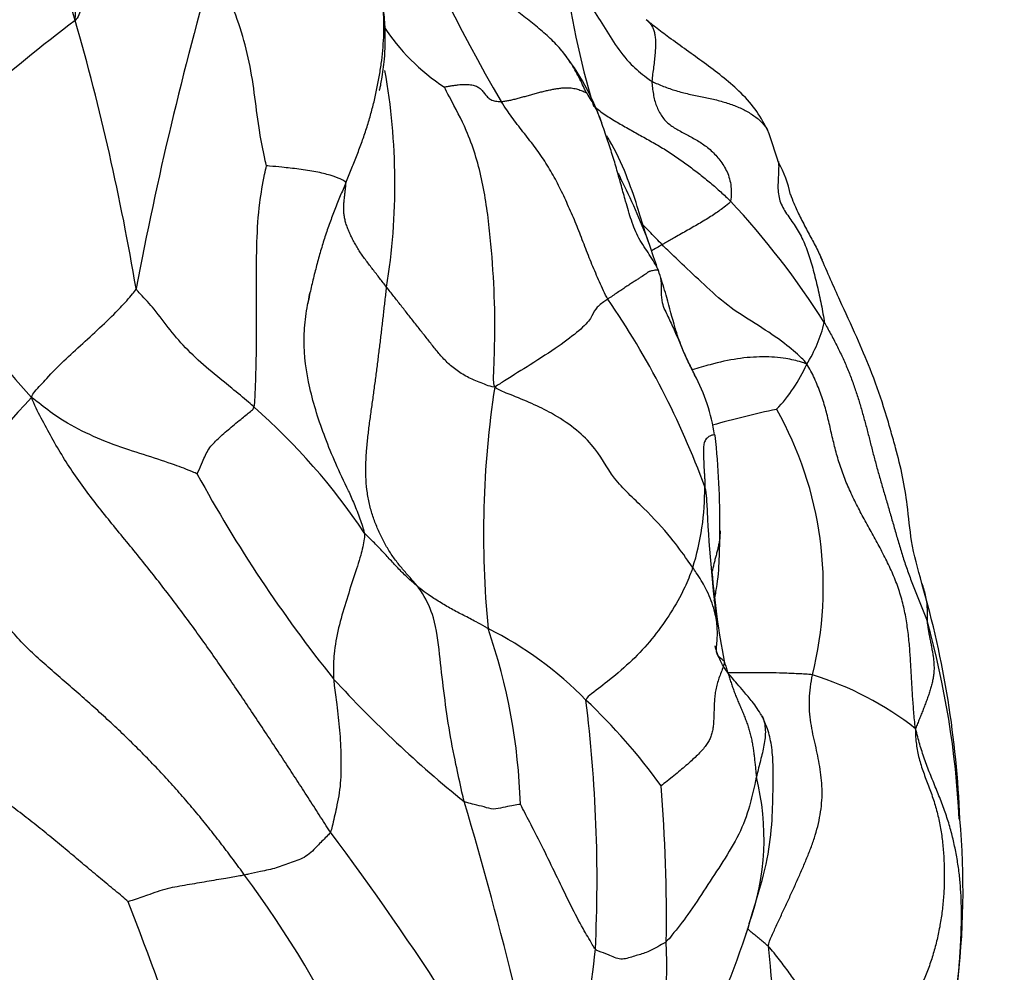
# Model space of a CAD drawing. Units: millimetres. Extents: x 0 to 744, y 0 to 1164.
# Drawn here: x 718 to 727, y 782 to 791 of the extents above; entities that cross this region are included whole.
import ezdxf
from ezdxf import colors
from ezdxf.entities.mleader import LeaderData, LeaderLine
from ezdxf.math import Vec2, Vec3

# ---------------------------------------------------------------- set-up
doc = ezdxf.new("R2010")
doc.units = ezdxf.units.MM
doc.layers.add('DV5_Défaut', color=7, linetype='Continuous')
doc.layers.add('Défaut', color=7, linetype='Continuous')

# ---------------------------------------------------------------- blocks, each defined once
blk = doc.blocks.new('_DOT')
at = {"color": 0}
blk.add_line((0, 0), (-1, 0), dxfattribs=at)
at = {"color": 0, "const_width": 0.333}
blk.add_lwpolyline([(-0.1665, 0, 1), (0.1665, 0, 1)], format="xyb", close=True, dxfattribs=at)
blk = doc.blocks.new('SE4')
at = {"layer": 'DV5_Défaut', "color": 7, "linetype": 'Continuous'}
for centre, radius, start, end in [((736.9476, 799.0303), 16.9289, 193.44179, 210.32104), ((695.9838, 792.3846), 22.2491, 357.13063, 6.64908), ((681.0138, 780.7575), 38.6486, 15.78473, 19.63382), ((753.9962, 781.9773), 35.832, 164.03974, 169.23193), ((730.0549, 792.5607), 7.1455, 186.23756, 197.22969), ((727.5547, 778.8387), 15.5555, 126.94562, 135.96612), ((695.0057, 784.6358), 24.1295, 9.62926, 15.96057), ((722.9119, 792.3408), 2.0539, 213.16104, 236.72468), ((721.0941, 789.5125), 2.3428, 19.2651, 38.44614), ((714.996, 789.688), 6.308, 350.85254, 10.01145), ((719.6535, 788.2622), 5.6125, 16.90716, 20.32146), ((724.1775, 789.4039), 0.9779, 10.43813, 30.10585), ((718.2311, 787.0508), 5.9083, 20.54418, 27.07353), ((724.6372, 793.8696), 9.28, 207.03751, 222.37663), ((718.6184, 783.9908), 8.1142, 32.4284, 42.95116), ((716.7155, 783.9795), 8.0818, 20.04224, 34.60256), ((724.1431, 788.6621), 1.3622, 327.84261, 346.40789), ((723.8485, 788.587), 1.587, 316.79401, 335.82568), ((722.7268, 787.0254), 1.6903, 7.71209, 28.67727), ((731.5918, 786.2891), 9.4288, 171.29469, 185.56128), ((733.9204, 772.4437), 22.1499, 136.76996, 140.80653), ((715.8271, 782.8446), 6.2282, 33.7306, 48.68625), ((726.8883, 778.5345), 9.1615, 101.86088, 105.87754), ((721.956, 785.7794), 3.5015, 345.89583, 29.44042), ((715.9894, 786.366), 8.4664, 359.71934, 5.96704), ((731.2239, 793.3133), 13.4745, 208.55471, 218.71305), ((721.8279, 786.7161), 2.4802, 342.40684, 0.76562), ((740.2337, 787.3476), 15.925, 182.75053, 186.96647), ((732.6545, 786.6168), 8.3057, 184.77683, 190.80234), ((717.2543, 783.166), 9.5334, 2.17649, 16.10853), ((717.965, 783.0859), 8.8215, 2.87374, 15.53374), ((716.7219, 783.4839), 5.8025, 1.86197, 19.02459), ((720.6035, 782.1842), 3.5715, 44.37495, 63.31404), ((729.2068, 792.67), 11.5234, 222.49283, 231.13407), ((724.4463, 781.9721), 3.0898, 51.92658, 72.95637), ((719.0407, 780.3382), 5.9839, 35.94635, 46.54525), ((708.9969, 782.9343), 14.2669, 357.31605, 7.03648), ((722.4477, 783.3369), 2.4354, 340.25946, 14.21894), ((707.675, 782.5547), 16.2618, 359.24128, 4.57168), ((685.9031, 772.9494), 37.64, 10.71415, 16.59211), ((719.1406, 782.8383), 7.6713, 352.81921, 5.1604), ((698.8427, 767.0113), 27.3031, 28.28024, 36.8937), ((711.6247, 776.864), 10.2502, 13.1821, 36.66973), ((694.2336, 773.0472), 26.3269, 14.13445, 21.56676), ((717.4998, 784.7587), 7.5802, 334.35393, 344.33632), ((698.0227, 785.0071), 25.3739, 348.49706, 353.79888), ((716.888, 782.0931), 7.0517, 349.68332, 2.00123), ((739.1995, 783.4452), 14.3216, 184.60924, 196.88593)]:
    blk.add_arc(centre, radius, start, end, dxfattribs=at)
for points, knots in [([(719.1266, 794.2651), (719.1169, 794.234), (719.0751, 794.1024), (718.9786, 793.8331), (718.8007, 793.4086), (718.6821, 792.9381), (718.562, 792.421), (718.4148, 791.8953), (718.2975, 791.4979), (718.2345, 791.2969), (718.205, 791.2708)], [0, 0, 0, 0, 0.041667, 0.166667, 0.333333, 0.5, 0.666667, 0.833333, 0.958333, 1, 1, 1, 1]), ([(720.0587, 789.8612), (720.0556, 789.8749), (720.0305, 789.9895), (719.9857, 790.2133), (719.9482, 790.527), (719.8986, 790.8678), (719.8087, 791.2008), (719.6964, 791.4948), (719.6019, 791.7018), (719.5521, 791.8049), (719.5454, 791.8301)], [0, 0, 0, 0, 0.041667, 0.166667, 0.333333, 0.5, 0.666667, 0.833333, 0.958333, 1, 1, 1, 1]), ([(722.9292, 790.969), (722.9271, 790.9717), (722.8903, 791.0162), (722.8128, 791.0977), (722.6868, 791.205), (722.555, 791.3074), (722.4257, 791.4124), (722.3072, 791.5264), (722.2155, 791.643), (722.1669, 791.7233), (722.1477, 791.7584)], [0, 0, 0, 0, 0.009283, 0.156222, 0.303161, 0.450101, 0.59704, 0.743979, 0.890918, 1, 1, 1, 1]), ([(722.9517, 791.7843), (722.9658, 791.7577), (723.0051, 791.7054), (723.0797, 791.6081), (723.1843, 791.4432), (723.3086, 791.245), (723.4374, 791.0375), (723.5742, 790.854), (723.7068, 790.7435), (723.7777, 790.692), (723.7963, 790.6813)], [0, 0, 0, 0, 0.041667, 0.166667, 0.333333, 0.5, 0.666667, 0.833333, 0.958333, 1, 1, 1, 1]), ([(720.828, 789.6975), (720.8458, 789.7401), (720.8808, 789.8247), (720.9319, 789.9519), (720.9802, 790.0797), (721.0247, 790.208), (721.0641, 790.3367), (721.0985, 790.4657), (721.128, 790.5947), (721.1526, 790.7235), (721.1725, 790.852), (721.1874, 790.9801), (721.1967, 791.1081), (721.1995, 791.2358), (721.1945, 791.3631), (721.1806, 791.4752), (721.1656, 791.544), (721.1585, 791.5714)], [0, 0, 0, 0, 0.0681314, 0.1362628, 0.2043942, 0.2725255, 0.3406569, 0.4087883, 0.4769197, 0.5450511, 0.6131825, 0.6813139, 0.7494453, 0.8175766, 0.885708, 0.9538394, 1, 1, 1, 1]), ([(721.1532, 790.5946), (721.1533, 790.5946), (721.1545, 790.5947), (721.158, 790.6041), (721.1665, 790.6436), (721.1834, 790.7369), (721.209, 790.9236), (721.2152, 791.1493), (721.1968, 791.38), (721.1734, 791.4984), (721.1582, 791.5724)], [0, 0, 0, 0, 0.004782, 0.06033, 0.118438, 0.186677, 0.371751, 0.639859, 0.809605, 1, 1, 1, 1]), ([(723.7404, 791.2781), (723.7439, 791.2752), (723.755, 791.2654), (723.7728, 791.2474), (723.7921, 791.2218), (723.8081, 791.1918), (723.8203, 791.1564), (723.8278, 791.1146), (723.8311, 791.0666), (723.8307, 791.0128), (723.8271, 790.9534), (723.8207, 790.8887), (723.8124, 790.8206), (723.8031, 790.751), (723.7967, 790.7049), (723.7963, 790.6813)], [0, 0, 0, 0, 0.03592, 0.11626, 0.1966, 0.27694, 0.35728, 0.43762, 0.51796, 0.5983, 0.67864, 0.75898, 0.83932, 0.91966, 1, 1, 1, 1]), ([(724.9167, 790.2113), (724.8757, 790.2871), (724.8051, 790.4148), (724.5947, 790.6402), (724.3077, 790.8589), (724.0323, 791.0527), (723.8402, 791.1962), (723.7736, 791.2508), (723.7404, 791.2781)], [0, 0, 0, 0, 0.145595, 0.290603, 0.563137, 0.82614, 0.926591, 1, 1, 1, 1]), ([(723.1597, 790.5715), (723.1446, 790.6031), (723.0992, 790.7033), (723.0228, 790.8445), (722.9614, 790.9297), (722.9292, 790.969)], [0, 0, 0, 0, 0.3405037, 0.6810073, 1, 1, 1, 1]), ([(723.7963, 790.6813), (723.8142, 790.671), (723.8517, 790.6549), (723.9091, 790.6315), (723.968, 790.6095), (724.0285, 790.5897), (724.0908, 790.5724), (724.1542, 790.5574), (724.2183, 790.5443), (724.2823, 790.5318), (724.3454, 790.5186), (724.4072, 790.5039), (724.4676, 790.4876), (724.5265, 790.4699), (724.5835, 790.4505), (724.6379, 790.4285), (724.6895, 790.404), (724.7382, 790.3772), (724.7838, 790.348), (724.8257, 790.3163), (724.8627, 790.2817), (724.8928, 790.2465), (724.9096, 790.2224), (724.9168, 790.2112)], [0, 0, 0, 0, 0.048022, 0.096043, 0.144065, 0.192087, 0.240108, 0.28813, 0.336152, 0.384173, 0.432195, 0.480216, 0.528238, 0.57626, 0.624281, 0.672303, 0.720325, 0.768346, 0.816368, 0.86439, 0.912411, 0.960433, 1, 1, 1, 1]), ([(722.2717, 787.7161), (722.2581, 787.7624), (722.2655, 787.9348), (722.2776, 788.2603), (722.2674, 788.7235), (722.2268, 789.2289), (722.1584, 789.7406), (722.023, 790.175), (721.8731, 790.4538), (721.7939, 790.6025), (721.7849, 790.6237)], [0, 0, 0, 0, 0.041667, 0.166667, 0.333333, 0.5, 0.666667, 0.833333, 0.958333, 1, 1, 1, 1]), ([(723.1597, 790.5715), (723.1674, 790.5589), (723.1957, 790.5155), (723.2349, 790.4487), (723.2693, 790.3796), (723.2918, 790.3247), (723.3032, 790.2929), (723.3058, 790.2855)], [0, 0, 0, 0, 0.232342, 0.464685, 0.697027, 0.929369, 1, 1, 1, 1]), ([(723.3677, 788.569), (723.3534, 788.5943), (723.3273, 788.6506), (723.2754, 788.7641), (723.2135, 788.9053), (723.1453, 789.0792), (723.0803, 789.2534), (723.0079, 789.4235), (722.9313, 789.591), (722.851, 789.754), (722.7581, 789.9071), (722.6547, 790.0545), (722.546, 790.1907), (722.4538, 790.3112), (722.3892, 790.4026), (722.3555, 790.4516), (722.3344, 790.4838)], [0, 0, 0, 0, 0.041667, 0.083333, 0.166667, 0.25, 0.333333, 0.416667, 0.5, 0.583333, 0.666667, 0.75, 0.833333, 0.916667, 0.958333, 1, 1, 1, 1]), ([(723.8628, 788.8449), (723.8313, 788.9004), (723.783, 788.9915), (723.6688, 789.147), (723.5965, 789.3243), (723.5456, 789.501), (723.5003, 789.6658), (723.4579, 789.8195), (723.4125, 789.97), (723.3604, 790.1285), (723.327, 790.2247), (723.3058, 790.2856)], [0, 0, 0, 0, 0.163455, 0.30737, 0.434625, 0.551508, 0.640767, 0.728918, 0.816187, 0.902121, 1, 1, 1, 1]), ([(723.8477, 788.8748), (723.8358, 788.9096), (723.7957, 789.0258), (723.7292, 789.2211), (723.6505, 789.4863), (723.5457, 789.7874), (723.4423, 790.0161), (723.3667, 790.1368), (723.3575, 790.1511)], [0, 0, 0, 0, 0.079482, 0.266831, 0.4595, 0.695869, 0.963822, 1, 1, 1, 1]), ([(725.0229, 789.9023), (725.0229, 789.902), (725.0245, 789.8816), (725.0255, 789.8394), (725.022, 789.7707), (725.0178, 789.6979), (725.0174, 789.6242), (725.026, 789.5534), (725.0481, 789.4881), (725.0816, 789.4269), (725.1219, 789.3673), (725.1645, 789.3073), (725.2054, 789.2449), (725.2427, 789.1786), (725.276, 789.1075), (725.3052, 789.0317), (725.3312, 788.9524), (725.3547, 788.8704), (725.3768, 788.7858), (725.3979, 788.6986), (725.4184, 788.6091), (725.4374, 788.5181), (725.4547, 788.4261), (725.4651, 788.3642), (725.4672, 788.342)], [0, 0, 0, 0, 0.000785, 0.048367, 0.095948, 0.14353, 0.191112, 0.238693, 0.286275, 0.333857, 0.381438, 0.42902, 0.476602, 0.524183, 0.571765, 0.619347, 0.666928, 0.71451, 0.762092, 0.809673, 0.857255, 0.904837, 0.952418, 1, 1, 1, 1]), ([(719.9388, 787.5226), (719.9455, 787.5489), (719.9516, 787.6915), (719.9621, 787.9655), (719.9646, 788.3393), (719.9622, 788.7361), (719.9637, 789.1246), (719.9839, 789.4731), (720.0281, 789.7143), (720.0545, 789.8396), (720.0587, 789.8612)], [0, 0, 0, 0, 0.041667, 0.166667, 0.333333, 0.5, 0.666667, 0.833333, 0.958333, 1, 1, 1, 1]), ([(720.828, 789.6975), (720.8266, 789.7046), (720.8104, 789.7148), (720.7743, 789.7355), (720.6823, 789.771), (720.5444, 789.8035), (720.3716, 789.8316), (720.2214, 789.8457), (720.117, 789.8573), (720.063, 789.8605), (720.0587, 789.8612)], [0, 0, 0, 0, 0.041667, 0.166667, 0.333333, 0.5, 0.666667, 0.833333, 0.958333, 1, 1, 1, 1]), ([(720.828, 789.6975), (720.8103, 789.6549), (720.7745, 789.5689), (720.722, 789.4397), (720.672, 789.3081), (720.6255, 789.1739), (720.5837, 789.0365), (720.5452, 788.8965), (720.5091, 788.7547), (720.481, 788.6316), (720.4657, 788.5556), (720.4604, 788.5278)], [0, 0, 0, 0, 0.116677, 0.233354, 0.350031, 0.466708, 0.583385, 0.700062, 0.816739, 0.933416, 1, 1, 1, 1]), ([(724.5574, 789.5196), (724.5541, 789.5063), (724.5268, 789.4847), (724.4745, 789.4423), (724.3818, 789.3783), (724.2638, 789.306), (724.1419, 789.2371), (724.0284, 789.1729), (723.9465, 789.1265), (723.9058, 789.1033), (723.895, 789.0971)], [0, 0, 0, 0, 0.041667, 0.166667, 0.333333, 0.5, 0.666667, 0.833333, 0.958333, 1, 1, 1, 1]), ([(725.1378, 789.5847), (725.1486, 789.5558), (725.1783, 789.4806), (725.233, 789.3627), (725.3017, 789.232), (725.3712, 789.1038), (725.4182, 789.0097), (725.4414, 788.9579), (725.4451, 788.9496)], [0, 0, 0, 0, 0.127893, 0.3359613, 0.5440296, 0.7520979, 0.9601662, 1, 1, 1, 1]), ([(723.895, 789.0971), (723.8763, 789.1156), (723.8395, 789.1535), (723.7775, 789.2175), (723.7338, 789.2626), (723.7085, 789.2888)], [0, 0, 0, 0, 0.29573, 0.59146, 1, 1, 1, 1]), ([(723.895, 789.0971), (723.8778, 789.0871), (723.8417, 789.066), (723.8063, 789.0449), (723.7884, 789.0341)], [0, 0, 0, 0, 0.488924, 1, 1, 1, 1]), ([(725.2964, 787.937), (725.2812, 787.9658), (725.2137, 788.0308), (725.0689, 788.1545), (724.8324, 788.3135), (724.554, 788.4791), (724.3283, 788.6837), (724.1286, 788.8723), (723.9853, 789.0105), (723.9129, 789.0794), (723.895, 789.0971)], [0, 0, 0, 0, 0.041667, 0.166667, 0.333333, 0.5, 0.666667, 0.833333, 0.958333, 1, 1, 1, 1]), ([(726.4134, 785.8111), (726.3722, 785.9591), (726.3081, 786.1827), (726.2786, 786.545), (726.2311, 786.8434), (726.1684, 787.0918), (726.1064, 787.3133), (726.0321, 787.5678), (725.9206, 787.8768), (725.7761, 788.2178), (725.6046, 788.5816), (725.5005, 788.822), (725.4334, 788.9756)], [0, 0, 0, 0, 0.137911, 0.246124, 0.328532, 0.410282, 0.458489, 0.534097, 0.649344, 0.748149, 0.864522, 1, 1, 1, 1]), ([(723.8592, 788.8483), (723.8562, 788.8497), (723.8468, 788.8509), (723.8251, 788.8488), (723.8007, 788.8444), (723.7803, 788.8398), (723.7676, 788.8362), (723.761, 788.8332), (723.7568, 788.8299), (723.7511, 788.8246), (723.7407, 788.8161), (723.7244, 788.8045), (723.7026, 788.7902), (723.6762, 788.7735), (723.6465, 788.7546), (723.6145, 788.7339), (723.5803, 788.7116), (723.5436, 788.6871), (723.5039, 788.6602), (723.4609, 788.631), (723.4152, 788.6004), (723.3836, 788.5796), (723.3677, 788.569)], [0, 0, 0, 0, 0.044523, 0.094811, 0.145099, 0.195388, 0.245676, 0.295964, 0.346253, 0.396541, 0.446829, 0.497117, 0.547406, 0.597694, 0.647982, 0.69827, 0.748559, 0.798847, 0.849135, 0.899423, 0.949712, 1, 1, 1, 1]), ([(723.9229, 788.4605), (723.9129, 788.4853), (723.8959, 788.5294), (723.8856, 788.6401), (723.8916, 788.7502), (723.8709, 788.8121), (723.8591, 788.8483)], [0, 0, 0, 0, 0.235679, 0.493266, 0.748625, 1, 1, 1, 1]), ([(724.2098, 787.8364), (724.2079, 787.8405), (724.2044, 787.8478), (724.178, 787.9004), (724.1347, 787.986), (724.0741, 788.1267), (724.0073, 788.3234), (723.9526, 788.5515), (723.9016, 788.7133), (723.8807, 788.7767)], [0, 0, 0, 0, 0.016107, 0.033648, 0.181533, 0.29691, 0.491177, 0.798681, 1, 1, 1, 1]), ([(717.7818, 787.6148), (717.7872, 787.6434), (717.8381, 787.7007), (717.9413, 787.8152), (718.0907, 787.9698), (718.278, 788.139), (718.4659, 788.311), (718.6318, 788.4724), (718.7372, 788.5913), (718.7868, 788.6488), (718.7952, 788.672)], [0, 0, 0, 0, 0.041667, 0.166667, 0.333333, 0.5, 0.666667, 0.833333, 0.958333, 1, 1, 1, 1]), ([(719.9388, 787.5226), (719.9217, 787.5381), (719.8515, 787.5992), (719.7062, 787.7201), (719.4975, 787.8843), (719.2939, 788.0718), (719.1203, 788.2687), (718.9898, 788.4558), (718.8683, 788.5855), (718.805, 788.6498), (718.7952, 788.672)], [0, 0, 0, 0, 0.041667, 0.166667, 0.333333, 0.5, 0.666667, 0.833333, 0.958333, 1, 1, 1, 1]), ([(720.8531, 786.7093), (720.7649, 786.8968), (720.6264, 787.2017), (720.4648, 787.7082), (720.4127, 788.1021), (720.4382, 788.4118), (720.4636, 788.5447), (720.4802, 788.6253)], [0, 0, 0, 0, 0.264847, 0.507151, 0.743992, 0.867903, 1, 1, 1, 1]), ([(723.3677, 788.569), (723.3547, 788.5604), (723.3056, 788.5263), (723.2319, 788.4644), (723.2167, 788.388), (723.1016, 788.2682), (722.8978, 788.1132), (722.6491, 787.9524), (722.4249, 787.8134), (722.3111, 787.7409), (722.2717, 787.7161)], [0, 0, 0, 0, 0.041667, 0.166667, 0.333333, 0.5, 0.666667, 0.833333, 0.958333, 1, 1, 1, 1]), ([(723.9227, 788.4609), (723.932, 788.4404), (723.9517, 788.3986), (723.9816, 788.3361), (724.0112, 788.2725), (724.0391, 788.2083), (724.0658, 788.1438), (724.0926, 788.0795), (724.1206, 788.0159), (724.1505, 787.9531), (724.1805, 787.8933), (724.2006, 787.8544), (724.2099, 787.8362)], [0, 0, 0, 0, 0.0959903, 0.1978167, 0.2996432, 0.4014696, 0.5032961, 0.6051225, 0.706949, 0.8087754, 0.9106019, 1, 1, 1, 1]), ([(725.2964, 787.937), (725.2775, 787.9509), (725.2126, 787.9667), (725.0817, 788.0021), (724.8725, 788.0143), (724.6275, 787.9969), (724.3945, 787.9452), (724.2449, 787.9007), (724.1875, 787.8835)], [0, 0, 0, 0, 0.0539307, 0.2157228, 0.4314457, 0.6471685, 0.8628913, 1, 1, 1, 1]), ([(724.1921, 785.9665), (724.1756, 785.9898), (724.1088, 786.0852), (723.9701, 786.2783), (723.7232, 786.5416), (723.4081, 786.8243), (723.2478, 787.1648), (722.8817, 787.451), (722.5213, 787.6057), (722.3213, 787.6821), (722.2717, 787.7161)], [0, 0, 0, 0, 0.041667, 0.166667, 0.333333, 0.5, 0.666667, 0.833333, 0.958333, 1, 1, 1, 1]), ([(719.3884, 786.8725), (719.3776, 786.8794), (719.3059, 786.9107), (719.1528, 786.9681), (718.9086, 787.05), (718.6133, 787.1396), (718.304, 787.2684), (718.0472, 787.4086), (717.8902, 787.5324), (717.8123, 787.5927), (717.7818, 787.6148)], [0, 0, 0, 0, 0.041667, 0.166667, 0.333333, 0.5, 0.666667, 0.833333, 0.958333, 1, 1, 1, 1]), ([(719.3884, 786.8725), (719.389, 786.8772), (719.4074, 786.9188), (719.4436, 787.0021), (719.4943, 787.122), (719.5879, 787.2135), (719.7008, 787.3167), (719.8147, 787.4072), (719.8958, 787.4735), (719.9346, 787.5061), (719.9388, 787.5226)], [0, 0, 0, 0, 0.041667, 0.166667, 0.333333, 0.5, 0.666667, 0.833333, 0.958333, 1, 1, 1, 1]), ([(724.4016, 787.2522), (724.3997, 787.2525), (724.3931, 787.2525), (724.3787, 787.2495), (724.3588, 787.2419), (724.3392, 787.2304), (724.3227, 787.2148), (724.3102, 787.1961), (724.3021, 787.1752), (724.2976, 787.1524), (724.2956, 787.1277), (724.2951, 787.1013), (724.2956, 787.0738), (724.2965, 787.045), (724.2972, 787.0147), (724.298, 786.9828), (724.2995, 786.9494), (724.3018, 786.9137), (724.3047, 786.8751), (724.3072, 786.8344), (724.3083, 786.7926), (724.3081, 786.7643), (724.3079, 786.7493)], [0, 0, 0, 0, 0.024661, 0.075994, 0.127328, 0.178662, 0.229995, 0.281329, 0.332662, 0.383996, 0.43533, 0.486663, 0.537997, 0.589331, 0.640664, 0.691998, 0.743332, 0.794665, 0.845999, 0.897333, 0.948666, 1, 1, 1, 1]), ([(724.4099, 787.2462), (724.4096, 787.2481), (724.4077, 787.2508), (724.4037, 787.252), (724.4016, 787.2522)], [0, 0, 0, 0, 0.565695, 1, 1, 1, 1]), ([(720.8521, 786.7114), (720.8715, 786.6702), (720.9109, 786.5821), (720.9651, 786.4394), (720.9981, 786.3431), (721.0068, 786.303)], [0, 0, 0, 0, 0.310702, 0.655351, 1, 1, 1, 1]), ([(724.3079, 786.7493), (724.3114, 786.7351), (724.3158, 786.7105), (724.321, 786.6731), (724.3247, 786.6354), (724.3264, 786.606), (724.3269, 786.5893), (724.3269, 786.5852)], [0, 0, 0, 0, 0.2316389, 0.4632778, 0.6949167, 0.9265556, 1, 1, 1, 1]), ([(721.0068, 786.303), (721.0122, 786.278), (721.0021, 786.2097), (720.9723, 786.0699), (720.9028, 785.8737), (720.8281, 785.6251), (720.7531, 785.3833), (720.7119, 785.1482), (720.7073, 784.9861), (720.7083, 784.9065), (720.7099, 784.886)], [0, 0, 0, 0, 0.041667, 0.166667, 0.333333, 0.5, 0.666667, 0.833333, 0.958333, 1, 1, 1, 1]), ([(721.5258, 785.7823), (721.5177, 785.7891), (721.4853, 785.8155), (721.4238, 785.8713), (721.3424, 785.9515), (721.2595, 786.0419), (721.1787, 786.1296), (721.1014, 786.2084), (721.0445, 786.2654), (721.0148, 786.2933), (721.0068, 786.303)], [0, 0, 0, 0, 0.041667, 0.166667, 0.333333, 0.5, 0.666667, 0.833333, 0.958333, 1, 1, 1, 1]), ([(724.4561, 786.3084), (724.4561, 786.3009), (724.456, 786.2799), (724.4536, 786.2455), (724.4472, 786.2053), (724.4385, 786.1654), (724.4287, 786.1254), (724.4182, 786.0849), (724.4073, 786.0436), (724.3965, 786.0018), (724.3863, 785.9597), (724.3803, 785.9315), (724.3777, 785.9251)], [0, 0, 0, 0, 0.056634, 0.161453, 0.266271, 0.37109, 0.475908, 0.580726, 0.685545, 0.790363, 0.895182, 1, 1, 1, 1]), ([(724.4003, 785.6411), (724.4074, 785.6833), (724.456, 785.9279), (724.4505, 786.1294), (724.4557, 786.3245)], [0, 0, 0, 0, 0.167524, 1, 1, 1, 1]), ([(724.1921, 785.9665), (724.1856, 785.9477), (724.155, 785.8683), (724.0886, 785.7109), (723.9624, 785.4996), (723.8, 785.2705), (723.6078, 785.0641), (723.4069, 784.892), (723.2514, 784.7731), (723.1666, 784.7114), (723.1563, 784.682)], [0, 0, 0, 0, 0.041667, 0.166667, 0.333333, 0.5, 0.666667, 0.833333, 0.958333, 1, 1, 1, 1]), ([(724.4262, 785.4163), (724.4208, 785.4656), (724.3977, 785.5813), (724.3309, 785.7492), (724.2492, 785.8837), (724.204, 785.9495), (724.1921, 785.9665)], [0, 0, 0, 0, 0.2956286, 0.6478143, 0.9119536, 1, 1, 1, 1]), ([(726.4134, 785.8111), (726.4168, 785.8004), (726.4271, 785.7686), (726.4431, 785.7153), (726.4566, 785.6504), (726.4636, 785.584), (726.4651, 785.5164), (726.4637, 785.4709), (726.4643, 785.4483)], [0, 0, 0, 0, 0.091953, 0.273562, 0.455172, 0.636781, 0.818391, 1, 1, 1, 1]), ([(721.9759, 783.6978), (721.9672, 783.7302), (721.9423, 783.8493), (721.8879, 784.0866), (721.8258, 784.4125), (721.7774, 784.7709), (721.7373, 785.1269), (721.7001, 785.4582), (721.6044, 785.6674), (721.5416, 785.7628), (721.5258, 785.7823)], [0, 0, 0, 0, 0.041667, 0.166667, 0.333333, 0.5, 0.666667, 0.833333, 0.958333, 1, 1, 1, 1]), ([(722.2074, 785.3753), (722.1981, 785.3805), (722.1597, 785.4027), (722.0813, 785.4456), (721.9713, 785.5028), (721.851, 785.5642), (721.7367, 785.6319), (721.636, 785.6978), (721.5659, 785.7483), (721.5338, 785.7756), (721.5258, 785.7823)], [0, 0, 0, 0, 0.041667, 0.166667, 0.333333, 0.5, 0.666667, 0.833333, 0.958333, 1, 1, 1, 1]), ([(724.4207, 785.1717), (724.4206, 785.1908), (724.4279, 785.2512), (724.4333, 785.3395), (724.4272, 785.4068), (724.4262, 785.4163)], [0, 0, 0, 0, 0.322154, 0.906207, 1, 1, 1, 1]), ([(724.8617, 784.5309), (724.8291, 784.5812), (724.7809, 784.6555), (724.6932, 784.7561), (724.629, 784.831), (724.5695, 784.9015), (724.5068, 784.9776), (724.4586, 785.0629), (724.4259, 785.1438), (724.4145, 785.1853), (724.4085, 785.2074)], [0, 0, 0, 0, 0.225689, 0.394616, 0.517689, 0.603217, 0.711717, 0.844644, 0.929862, 1, 1, 1, 1]), ([(724.496, 785.0601), (724.4902, 785.0626), (724.4598, 785.085), (724.4255, 785.1185), (724.4207, 785.1561), (724.4207, 785.1717)], [0, 0, 0, 0, 0.172602, 0.690409, 1, 1, 1, 1]), ([(725.3519, 784.9261), (725.3297, 784.9306), (725.2833, 784.9328), (725.1886, 784.9375), (725.0688, 784.9433), (724.9289, 784.9463), (724.794, 784.9466), (724.6653, 784.9451), (724.5776, 784.9449), (724.5338, 784.9459), (724.5247, 784.9462)], [0, 0, 0, 0, 0.079762, 0.159524, 0.319047, 0.478571, 0.638094, 0.797618, 0.957141, 1, 1, 1, 1]), ([(720.7099, 784.886), (720.7114, 784.8658), (720.7217, 784.7832), (720.743, 784.6181), (720.7706, 784.3897), (720.7822, 784.1339), (720.7824, 783.8696), (720.7425, 783.6565), (720.7054, 783.4972), (720.6861, 783.4179), (720.6784, 783.4022)], [0, 0, 0, 0, 0.041667, 0.166667, 0.333333, 0.5, 0.666667, 0.833333, 0.958333, 1, 1, 1, 1]), ([(724.7985, 782.7121), (724.8466, 782.8692), (724.9194, 783.1154), (724.9658, 783.4991), (724.97, 783.8002), (724.9729, 784.0431), (724.9609, 784.2302), (724.9242, 784.3927), (724.8832, 784.4839), (724.862, 784.5303)], [0, 0, 0, 0, 0.255558, 0.474259, 0.658324, 0.772981, 0.867329, 0.942455, 1, 1, 1, 1]), ([(724.8624, 784.5294), (724.8651, 784.5239), (724.8772, 784.4966), (724.8916, 784.4443), (724.8975, 784.3717), (724.8923, 784.2982), (724.8796, 784.2246), (724.8626, 784.1513), (724.8439, 784.0786), (724.8257, 784.0065), (724.814, 783.9587), (724.8085, 783.9351)], [0, 0, 0, 0, 0.0309427, 0.1520749, 0.2732071, 0.3943392, 0.5154714, 0.6366035, 0.7577357, 0.8788678, 1, 1, 1, 1]), ([(726.7555, 781.91), (726.7605, 781.9514), (726.7695, 782.0383), (726.7801, 782.1704), (726.7886, 782.3065), (726.7945, 782.4423), (726.7972, 782.578), (726.7961, 782.7139), (726.7901, 782.8503), (726.7778, 782.9877), (726.7582, 783.126), (726.7318, 783.2646), (726.699, 783.4033), (726.658, 783.5423), (726.6076, 783.6825), (726.5505, 783.8241), (726.4915, 783.967), (726.4367, 784.1103), (726.3915, 784.2533), (726.3669, 784.3485), (726.3517, 784.4044)], [0, 0, 0, 0, 0.050633, 0.106478, 0.162323, 0.218168, 0.274013, 0.329858, 0.385704, 0.441549, 0.497394, 0.553239, 0.609084, 0.664929, 0.720774, 0.776619, 0.832465, 0.88831, 0.944155, 1, 1, 1, 1]), ([(724.8085, 783.9351), (724.8029, 783.9111), (724.7819, 783.817), (724.7401, 783.6299), (724.6479, 783.3786), (724.4855, 783.1166), (724.3187, 782.8618), (724.1646, 782.6243), (724.0272, 782.4475), (723.9519, 782.3558), (723.9354, 782.3394)], [0, 0, 0, 0, 0.041667, 0.166667, 0.333333, 0.5, 0.666667, 0.833333, 0.958333, 1, 1, 1, 1]), ([(722.5213, 783.6724), (722.519, 783.6712), (722.4893, 783.668), (722.4312, 783.6557), (722.3503, 783.64), (722.2625, 783.6163), (722.168, 783.6462), (722.0815, 783.6673), (722.0174, 783.6835), (721.9852, 783.6916), (721.9759, 783.6978)], [0, 0, 0, 0, 0.041667, 0.166667, 0.333333, 0.5, 0.666667, 0.833333, 0.958333, 1, 1, 1, 1]), ([(723.2481, 782.2662), (723.2374, 782.2775), (723.1987, 782.3459), (723.1188, 782.4799), (723.013, 782.6845), (722.8954, 782.9246), (722.776, 783.1742), (722.6601, 783.4052), (722.5722, 783.5733), (722.528, 783.6571), (722.5213, 783.6724)], [0, 0, 0, 0, 0.041667, 0.166667, 0.333333, 0.5, 0.666667, 0.833333, 0.958333, 1, 1, 1, 1]), ([(720.6784, 783.4022), (720.6714, 783.388), (720.6314, 783.3479), (720.5537, 783.2698), (720.446, 783.1531), (720.2993, 783.1088), (720.1563, 783.0506), (720.0155, 783.0227), (719.9119, 782.9993), (719.8596, 782.9879), (719.8463, 782.9854)], [0, 0, 0, 0, 0.041667, 0.166667, 0.333333, 0.5, 0.666667, 0.833333, 0.958333, 1, 1, 1, 1]), ([(719.8463, 782.9854), (719.8314, 782.9826), (719.7721, 782.9717), (719.6503, 782.9504), (719.4802, 782.9225), (719.2909, 782.8881), (719.0959, 782.8585), (718.9199, 782.7944), (718.7935, 782.7508), (718.7219, 782.7286), (718.7173, 782.7246)], [0, 0, 0, 0, 0.041667, 0.166667, 0.333333, 0.5, 0.666667, 0.833333, 0.958333, 1, 1, 1, 1]), ([(724.74, 782.5143), (724.73, 782.4838), (724.716, 782.4417), (724.702, 782.3996), (724.6991, 782.3909)], [0, 0, 0, 0, 0.7944548, 1, 1, 1, 1]), ([(724.9242, 782.2944), (724.9117, 782.3072), (724.8852, 782.3288), (724.8459, 782.361), (724.807, 782.393), (724.7686, 782.4249), (724.7398, 782.4492), (724.7235, 782.4627), (724.7198, 782.4659)], [0, 0, 0, 0, 0.188732, 0.377464, 0.566196, 0.754928, 0.94366, 1, 1, 1, 1]), ([(723.9354, 782.3394), (723.9251, 782.3291), (723.8922, 782.3116), (723.8263, 782.277), (723.7289, 782.2258), (723.6138, 782.1977), (723.4941, 782.154), (723.3848, 782.2085), (723.3011, 782.2399), (723.2579, 782.2559), (723.2481, 782.2662)], [0, 0, 0, 0, 0.041667, 0.166667, 0.333333, 0.5, 0.666667, 0.833333, 0.958333, 1, 1, 1, 1])]:
    blk.add_open_spline(points, degree=3, knots=knots, dxfattribs=at)
for points in [[(723.7963, 790.6813), (723.7959, 790.6606), (723.8004, 790.6179), (723.8091, 790.5556), (723.8216, 790.4966), (723.8393, 790.4414), (723.8629, 790.3898), (723.8922, 790.3412), (723.9269, 790.2974), (723.9672, 790.2607), (724.0122, 790.23), (724.0604, 790.2024), (724.1107, 790.1758), (724.1618, 790.1489), (724.2126, 790.1208), (724.2628, 790.0905), (724.312, 790.057), (724.3595, 790.0192), (724.4041, 789.9765), (724.4456, 789.9289), (724.4839, 789.8767), (724.5177, 789.8187), (724.5445, 789.7538), (724.5615, 789.681), (724.5658, 789.5993), (724.5626, 789.5409), (724.5574, 789.5196)], [(721.7849, 790.6237), (721.7881, 790.627), (721.8138, 790.6314), (721.8505, 790.6376), (721.8855, 790.6429), (721.919, 790.6471), (721.9512, 790.6497), (721.9818, 790.6507), (722.0106, 790.65), (722.0373, 790.6476), (722.0618, 790.6434), (722.0841, 790.6373), (722.1042, 790.629), (722.122, 790.6184), (722.1376, 790.6054), (722.1516, 790.5905), (722.1645, 790.5747), (722.1769, 790.5585), (722.1894, 790.5427), (722.2027, 790.5278), (722.2175, 790.5146), (722.2346, 790.5035), (722.2549, 790.4952), (722.2781, 790.4892), (722.3043, 790.485), (722.3237, 790.483), (722.3344, 790.4838)], [(722.3344, 790.4838), (722.3451, 790.4846), (722.3693, 790.4881), (722.4075, 790.4948), (722.4478, 790.5036), (722.4898, 790.514), (722.5329, 790.5257), (722.5767, 790.5381), (722.6208, 790.5507), (722.665, 790.5631), (722.709, 790.5749), (722.7524, 790.5857), (722.7949, 790.5954), (722.8361, 790.6035), (722.8759, 790.6102), (722.9142, 790.6153), (722.95, 790.6185), (722.9827, 790.619), (723.0122, 790.6169), (723.0392, 790.6126), (723.0642, 790.607), (723.0876, 790.6003), (723.1096, 790.5928), (723.1298, 790.5845), (723.1483, 790.5753), (723.1596, 790.5686), (723.1597, 790.5715)], [(723.23, 790.4442), (723.2382, 790.4344), (723.2732, 790.4065), (723.3288, 790.3659), (723.3859, 790.3282), (723.4445, 790.2924), (723.5044, 790.2573), (723.565, 790.2229), (723.6258, 790.1888), (723.6867, 790.1548), (723.7478, 790.1207), (723.8086, 790.0863), (723.8689, 790.0514), (723.9284, 790.0157), (723.9865, 789.9786), (724.0433, 789.9403), (724.0988, 789.901), (724.1533, 789.8609), (724.2072, 789.8203), (724.2604, 789.7791), (724.3128, 789.7373), (724.3641, 789.695), (724.4142, 789.652), (724.4629, 789.6085), (724.5104, 789.5643), (724.5416, 789.5345), (724.5574, 789.5196)], [(723.4677, 789.7881), (723.4763, 789.7716), (723.4847, 789.755), (723.4928, 789.7382)], [(721.2238, 788.6851), (721.2127, 788.6993), (721.1906, 788.7277), (721.1574, 788.7704), (721.1243, 788.813), (721.0912, 788.8557), (721.0581, 788.8983), (721.0257, 788.9411), (720.9943, 788.9841), (720.9644, 789.0276), (720.9367, 789.0716), (720.9112, 789.116), (720.8879, 789.1605), (720.8669, 789.2051), (720.8483, 789.2495), (720.8325, 789.2934), (720.8202, 789.3369), (720.8119, 789.3797), (720.808, 789.4215), (720.8077, 789.4627), (720.81, 789.5032), (720.8139, 789.5432), (720.8184, 789.5829), (720.8231, 789.6224), (720.8274, 789.6623), (720.8297, 789.6892), (720.828, 789.6975)], [(721.5258, 785.7823), (721.5004, 785.8135), (721.4512, 785.8684), (721.3783, 785.9514), (721.309, 786.038), (721.2454, 786.1308), (721.1882, 786.2307), (721.1378, 786.3369), (721.0944, 786.4489), (721.0595, 786.5662), (721.0356, 786.6892), (721.023, 786.8175), (721.0208, 786.9495), (721.0273, 787.0838), (721.0402, 787.2187), (721.057, 787.3538), (721.0755, 787.4887), (721.0944, 787.6232), (721.1126, 787.7572), (721.13, 787.8906), (721.1469, 788.0237), (721.163, 788.1565), (721.1788, 788.289), (721.1942, 788.4213), (721.2092, 788.5534), (721.219, 788.6414), (721.2238, 788.6851)], [(722.2717, 787.7161), (722.2359, 787.7182), (722.1908, 787.7361), (722.1219, 787.7632), (722.0542, 787.7918), (721.9903, 787.8229), (721.9324, 787.8576), (721.8801, 787.8952), (721.8326, 787.9352), (721.7894, 787.9769), (721.7498, 788.0198), (721.7128, 788.0634), (721.6775, 788.1076), (721.643, 788.152), (721.6082, 788.1963), (721.5732, 788.2405), (721.5382, 788.2848), (721.5032, 788.329), (721.4682, 788.3734), (721.4334, 788.4179), (721.3985, 788.4624), (721.3636, 788.5069), (721.3287, 788.5515), (721.2937, 788.596), (721.2587, 788.6405), (721.2354, 788.6702), (721.2238, 788.6851)], [(725.4672, 788.342), (725.4866, 788.3084), (725.5284, 788.2334), (725.5882, 788.1203), (725.6435, 788.0066), (725.6934, 787.8923), (725.7381, 787.7776), (725.7781, 787.6624), (725.8142, 787.5467), (725.8475, 787.4307), (725.8787, 787.3144), (725.9086, 787.1976), (725.9383, 787.0801), (725.9695, 786.962), (726.0028, 786.8429), (726.0378, 786.7226), (726.0737, 786.6007), (726.1097, 786.4771), (726.1455, 786.3518), (726.1817, 786.2247), (726.2201, 786.0964), (726.2625, 785.9675), (726.3099, 785.8382), (726.361, 785.7087), (726.4135, 785.5788), (726.4483, 785.492), (726.4643, 785.4483)], [(726.3517, 784.4044), (726.3436, 784.4672), (726.3346, 784.5673), (726.3228, 784.7171), (726.3141, 784.8664), (726.3062, 785.0157), (726.297, 785.1656), (726.2831, 785.3168), (726.2617, 785.4694), (726.23, 785.6224), (726.1846, 785.7739), (726.1255, 785.9223), (726.0552, 786.0673), (725.9792, 786.2096), (725.9016, 786.35), (725.8251, 786.4899), (725.7523, 786.6307), (725.6864, 786.7736), (725.6306, 786.9192), (725.5853, 787.0667), (725.5486, 787.2151), (725.5154, 787.3635), (725.479, 787.5111), (725.4329, 787.6571), (725.3731, 787.8013), (725.3261, 787.8969), (725.2964, 787.937)], [(720.6784, 783.4022), (720.6425, 783.4559), (720.5712, 783.5684), (720.463, 783.7369), (720.3534, 783.9058), (720.2425, 784.0755), (720.1301, 784.2467), (720.0161, 784.4191), (719.9006, 784.5923), (719.7835, 784.7661), (719.6647, 784.9401), (719.5439, 785.1142), (719.4205, 785.2882), (719.2942, 785.462), (719.1646, 785.6352), (719.0316, 785.8082), (718.8955, 785.9808), (718.7564, 786.1534), (718.6143, 786.326), (718.4728, 786.4996), (718.3353, 786.6754), (718.2054, 786.8543), (718.0867, 787.0375), (717.9767, 787.2247), (717.8733, 787.4155), (717.8071, 787.545), (717.7818, 787.6148)], [(719.8463, 782.9854), (719.811, 783.0349), (719.7385, 783.1331), (719.6279, 783.2798), (719.5143, 783.4254), (719.3973, 783.5698), (719.2765, 783.7129), (719.1515, 783.8548), (719.0221, 783.9954), (718.8883, 784.1349), (718.7502, 784.2731), (718.6076, 784.4101), (718.4608, 784.5458), (718.31, 784.6807), (718.1556, 784.815), (717.9996, 784.95), (717.8449, 785.0869), (717.6973, 785.2275), (717.5648, 785.3741), (717.4508, 785.5268), (717.3497, 785.6843), (717.2496, 785.8442), (717.1394, 786.0038), (717.0157, 786.161), (716.8793, 786.3149), (716.7806, 786.414), (716.7539, 786.4411)], [(724.4557, 786.325), (724.4559, 786.3194), (724.456, 786.3139), (724.4561, 786.3084)], [(718.7173, 782.7246), (718.6848, 782.7581), (718.5915, 782.8348), (718.4506, 782.951), (718.3082, 783.0701), (718.1637, 783.1917), (718.0163, 783.3147), (717.8652, 783.4379), (717.7098, 783.5601), (717.5502, 783.681), (717.3872, 783.8006), (717.2219, 783.9193), (717.0561, 784.0381), (716.8941, 784.1588), (716.7408, 784.2832), (716.5983, 784.4124), (716.4662, 784.5465), (716.3396, 784.6855), (716.213, 784.8295), (716.0817, 784.976), (715.9416, 785.1219), (715.7906, 785.2632), (715.6272, 785.395), (715.4518, 785.5139), (715.2658, 785.6181), (715.1374, 785.6808), (715.0773, 785.7235)], [(726.4643, 785.4483), (726.4646, 785.4342), (726.4684, 785.4068), (726.4749, 785.3658), (726.482, 785.3251), (726.4897, 785.2845), (726.4977, 785.2442), (726.5056, 785.2037), (726.513, 785.1628), (726.5199, 785.1212), (726.5259, 785.0786), (726.53, 785.0351), (726.5314, 784.9912), (726.5296, 784.947), (726.5241, 784.903), (726.5154, 784.8589), (726.504, 784.8149), (726.4907, 784.7705), (726.476, 784.7255), (726.4601, 784.6801), (726.4432, 784.6347), (726.4257, 784.5893), (726.4077, 784.544), (726.3894, 784.4987), (726.3709, 784.4536), (726.3586, 784.4236), (726.3517, 784.4044)], [(724.496, 785.0601), (724.4957, 785.0309), (724.4829, 784.993), (724.4615, 784.937), (724.4407, 784.8813), (724.4231, 784.8251), (724.4113, 784.768), (724.4041, 784.7104), (724.4002, 784.6528), (724.3981, 784.5955), (724.3967, 784.539), (724.3946, 784.4842), (724.3906, 784.4322), (724.3836, 784.3838), (724.3723, 784.3399), (724.3559, 784.2992), (724.3338, 784.2599), (724.3051, 784.2206), (724.2691, 784.1798), (724.2267, 784.1373), (724.1789, 784.093), (724.1265, 784.0469), (724.0705, 783.9988), (724.0103, 783.9488), (723.9456, 783.8972), (723.899, 783.8619), (723.8851, 783.8509)], [(724.496, 785.0601), (724.5014, 785.0397), (724.5116, 785.0101), (724.526, 784.9645), (724.5406, 784.9189), (724.5555, 784.8735), (724.5707, 784.8283), (724.5864, 784.7832), (724.6031, 784.7385), (724.6208, 784.694), (724.6395, 784.6497), (724.6587, 784.6053), (724.6779, 784.5607), (724.6963, 784.5157), (724.7133, 784.4701), (724.7287, 784.4238), (724.743, 784.3769), (724.7557, 784.3295), (724.7663, 784.2813), (724.7748, 784.2325), (724.7817, 784.1832), (724.7877, 784.1336), (724.7933, 784.0841), (724.7986, 784.0344), (724.8036, 783.9848), (724.8068, 783.9517), (724.8085, 783.9351)], [(724.9242, 782.2944), (724.9265, 782.3259), (724.9584, 782.3974), (725.0073, 782.5044), (725.0569, 782.6113), (725.1066, 782.7183), (725.1561, 782.8256), (725.2048, 782.9334), (725.2526, 783.0417), (725.2989, 783.1507), (725.3427, 783.2608), (725.3812, 783.3723), (725.4118, 783.4853), (725.4333, 783.5986), (725.445, 783.7106), (725.4471, 783.8211), (725.4394, 783.9297), (725.4242, 784.0363), (725.4042, 784.1414), (725.3811, 784.2462), (725.3569, 784.3521), (725.3356, 784.4608), (725.3222, 784.5737), (725.3208, 784.6899), (725.3326, 784.8079), (725.3452, 784.887), (725.3519, 784.9261)], [(726.3517, 784.4044), (726.3501, 784.3453), (726.357, 784.2529), (726.3829, 784.1163), (726.4264, 783.9823), (726.4778, 783.8491), (726.5269, 783.7147), (726.5668, 783.5778), (726.5958, 783.4384), (726.6153, 783.2971), (726.6269, 783.1549), (726.6315, 783.0123), (726.6296, 782.8698), (726.6208, 782.7277), (726.6041, 782.5865), (726.5801, 782.4465), (726.5488, 782.3082), (726.5097, 782.1724), (726.4623, 782.04), (726.4061, 781.9116), (726.3423, 781.7872), (726.2758, 781.6646), (726.214, 781.5403), (726.1648, 781.411), (726.1329, 781.2757), (726.1217, 781.1826), (726.1248, 781.1434)], [(726.1248, 781.1434), (726.1072, 781.1567), (726.0658, 781.1839), (726.0005, 781.2247), (725.9329, 781.2653), (725.8654, 781.3054), (725.8002, 781.3444), (725.7381, 781.3823), (725.6797, 781.4194), (725.626, 781.4558), (725.5769, 781.4918), (725.5319, 781.5283), (725.4906, 781.5665), (725.452, 781.6072), (725.4142, 781.6509), (725.3762, 781.6978), (725.3374, 781.7481), (725.2972, 781.8014), (725.2558, 781.8573), (725.2137, 781.9154), (725.171, 781.9753), (725.1273, 782.0366), (725.0817, 782.0994), (725.0329, 782.1638), (724.9805, 782.2297), (724.9437, 782.2743), (724.9242, 782.2944)]]:
    blk.add_open_spline(points, degree=3, dxfattribs=at)

msp = doc.modelspace()

# ---------------------------------------------------------------- block references
at = {"layer": 'Défaut'}
msp.add_blockref('SE4', (0, 0), dxfattribs=at)

# ---------------------------------------------------------------- leaders
at = {"layer": 'Défaut', "color": 7, "linetype": 'Continuous'}
ml = msp.add_multileader_mtext('Standard', dxfattribs=at)
ml.set_content('{\\pxsm0.9;\\fSolid Edge ISO|b1||i0||c0|p34;\\W1.;17/12/2024\\P}', color=256)
ml.set_leader_properties()
ml.set_arrow_properties(name='DOT')
ml.build(insert=Vec2(0, 0))
ml.multileader.update_dxf_attribs({"leader_type": 0, "dogleg_length": 0, "arrow_head_size": 12})
ctx = ml.context
ctx.base_point, ctx.char_height, ctx.arrow_head_size = Vec3(656.6018, 1157.0934), 12, 12
notes = []
notes.append((ctx, [(0, (0, 0, 0), (0, 0), (1, 0), 1, [])]))
ctx.mtext.insert = Vec3(658.6018, 1163.0934)
for ctx, leaders in notes:
    for number, flags, end, landing, length, lines in leaders:
        leader = LeaderData()
        leader.index, (leader.has_last_leader_line, leader.has_dogleg_vector, leader.attachment_direction) = number, flags
        leader.last_leader_point, leader.dogleg_vector, leader.dogleg_length = Vec3(end), Vec3(landing), length
        for number, points, colour, breaks in lines:
            line = LeaderLine()
            line.index, line.vertices, line.color, line.breaks = number, Vec3.list(points), colors.encode_raw_color(colour), breaks
            leader.lines.append(line)
        ctx.leaders.append(leader)

doc.saveas('drawing.dxf')
